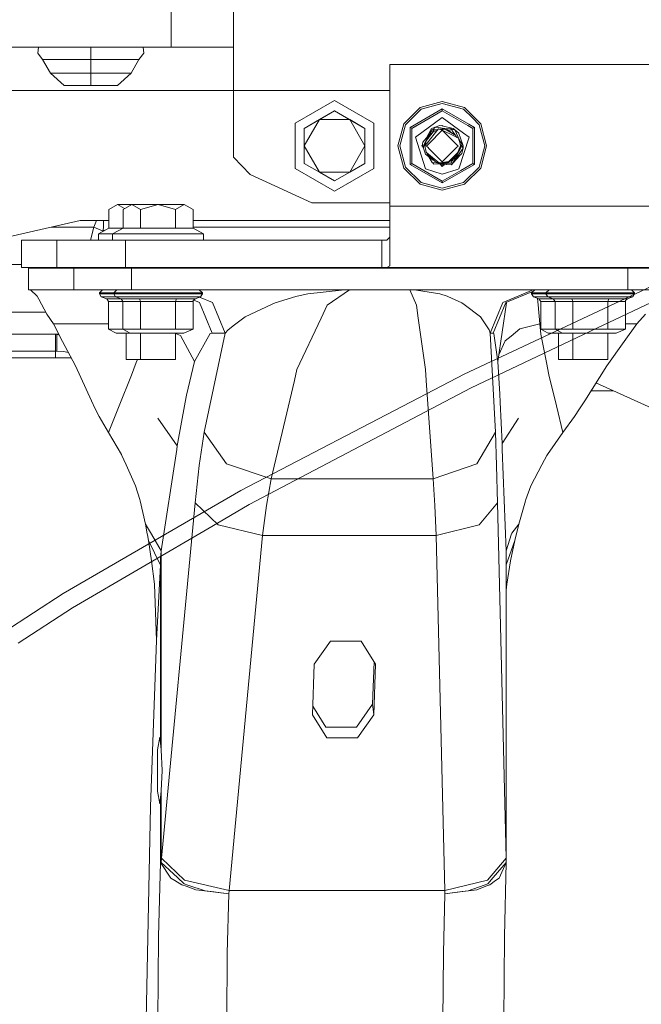
# Model space of a CAD drawing. Units: millimetres. Extents: x 984 to 7901, y -1483 to 1468.
# Drawn here: x 1437 to 1620, y 145 to 434 of the extents above; entities that cross this region are included whole.
import ezdxf

# ---------------------------------------------------------------- set-up
doc = ezdxf.new("R2010")
doc.units = ezdxf.units.MM
doc.layers.add('1', color=7, linetype='Continuous', true_color=0xffffff)

msp = doc.modelspace()

# ---------------------------------------------------------------- linework, layer by layer
at = {"layer": '1', "color": 18, "linetype": 'Continuous', "lineweight": 13}
for p, q in [((1481.743052, 436.549987), (1481.743052, 425.449993)), ((1499.999955, 436.549987), (1499.999955, 429.579134)), ((1499.999955, 429.579134), (1499.999955, 412.750001)), ((1398.751929, 425.449993), (1481.743052, 425.449993)), ((1442.826405, 425.449993), (1442.602351, 423.776831)), ((1458.145812, 425.449993), (1458.145812, 423.776831)), ((1473.46498, 425.449993), (1473.689034, 423.776831)), ((1481.743052, 425.449993), (1494.745448, 425.449993)), ((1494.745448, 425.449993), (1499.999955, 425.449993)), ((1444.014027, 421.831186), (1442.602351, 423.776831)), ((1444.014027, 421.831186), (1449.411824, 421.831186)), ((1446.334794, 417.818005), (1444.014027, 421.831186)), ((1458.145812, 421.831186), (1449.411824, 421.831186)), ((1458.145812, 421.831186), (1458.145812, 423.776831)), ((1466.879561, 421.831186), (1458.145812, 421.831186)), ((1458.145812, 417.818005), (1458.145812, 421.831186)), ((1466.879561, 421.831186), (1472.277358, 421.831186)), ((1469.956591, 417.818005), (1472.277358, 421.831186)), ((1472.277358, 421.831186), (1473.689034, 423.776831)), ((1700.484469, 420.399989), (1545.837357, 420.399989)), ((1545.837357, 378.899987), (1545.837357, 420.399989)), ((1446.334794, 417.818005), (1447.709754, 417.818005)), ((1450.335219, 414.261992), (1446.334794, 417.818005)), ((1449.794009, 417.818005), (1447.709754, 417.818005)), ((1449.794009, 417.818005), (1451.422646, 417.818005)), ((1458.145812, 417.818005), (1451.422646, 417.818005)), ((1458.145812, 417.818005), (1464.868739, 417.818005)), ((1458.145812, 414.261992), (1458.145812, 417.818005)), ((1466.497376, 417.818005), (1464.868739, 417.818005)), ((1465.956166, 414.261992), (1469.956591, 417.818005)), ((1466.497376, 417.818005), (1468.581631, 417.818005)), ((1469.956591, 417.818005), (1468.581631, 417.818005)), ((1452.622845, 414.261992), (1450.335219, 414.261992)), ((1452.622845, 414.261992), (1458.145812, 414.261992)), ((1463.66854, 414.261992), (1458.145812, 414.261992)), ((1465.956166, 414.261992), (1463.66854, 414.261992)), ((1350.000098, 412.750001), (1499.999955, 412.750001)), ((1499.999955, 412.750001), (1545.837357, 412.750001)), ((1499.999955, 412.750001), (1499.999955, 393.181975)), ((1518.11476, 403.196867), (1529.633, 409.846838)), ((1529.633, 409.846838), (1541.151002, 403.196867)), ((1549.974635, 403.034444), (1554.732993, 407.792772)), ((1554.732993, 407.792266), (1549.974635, 403.033937)), ((1555.010751, 407.309647), (1550.455764, 402.75469)), ((1551.832393, 401.958729), (1561.232999, 407.38609)), ((1554.732993, 407.792772), (1561.232999, 409.53445)), ((1554.732993, 407.792266), (1561.232999, 409.533913)), ((1555.010751, 407.309647), (1561.232999, 408.976878)), ((1561.232999, 409.53445), (1567.733004, 407.792772)), ((1567.733004, 407.792266), (1561.232999, 409.533913)), ((1561.232999, 408.976878), (1567.455008, 407.309647)), ((1561.232999, 407.38609), (1568.991541, 402.906647)), ((1561.232999, 407.38609), (1561.232999, 407.351787)), ((1561.232999, 406.886841), (1561.232999, 407.351787)), ((1570.040738, 404.723934), (1567.455008, 407.309647)), ((1567.733004, 407.792772), (1570.319277, 405.206386)), ((1567.733004, 407.792266), (1570.319092, 405.206065)), ((1529.633, 406.811978), (1520.740464, 401.677872)), ((1525.186732, 404.232974), (1529.633, 406.802411)), ((1529.633, 406.811978), (1529.633, 406.802411)), ((1538.525298, 401.677872), (1529.633, 406.811978)), ((1529.633, 406.802411), (1534.079268, 404.232974)), ((1561.232999, 406.844432), (1552.300408, 401.68726)), ((1552.300408, 401.673074), (1561.232999, 406.830247)), ((1561.232999, 404.828216), (1553.32537, 399.083133)), ((1561.232999, 406.844432), (1561.232999, 406.886841)), ((1561.232999, 406.844432), (1568.756991, 402.500389)), ((1561.232999, 406.830247), (1561.232999, 406.844432)), ((1561.232999, 406.830247), (1568.750849, 402.489749)), ((1567.480382, 400.289205), (1561.232999, 404.828216)), ((1572.009995, 402.75469), (1570.04074, 404.723932)), ((1570.319092, 405.206065), (1572.491124, 403.033937)), ((1570.319277, 405.206386), (1572.491124, 403.034444)), ((1518.11476, 389.896865), (1518.11476, 403.196867)), ((1520.740464, 401.668335), (1525.186732, 404.232974)), ((1520.740464, 396.531845), (1525.186732, 404.232974)), ((1520.740464, 401.677872), (1520.740464, 401.668335)), ((1520.740464, 396.531845), (1520.740464, 401.668335)), ((1525.186732, 404.232974), (1534.079268, 404.232974)), ((1534.079268, 404.232974), (1538.525298, 401.668335)), ((1534.079268, 404.232974), (1538.525298, 396.531845)), ((1538.525298, 401.677872), (1538.525298, 401.668335)), ((1538.525298, 401.668335), (1538.525298, 396.531845)), ((1541.151002, 403.196867), (1541.151002, 389.896865)), ((1548.232987, 396.534468), (1549.974635, 403.034444)), ((1548.232987, 396.533932), (1549.974635, 403.033937)), ((1550.455764, 402.75469), (1548.788503, 396.532501)), ((1551.862195, 401.941563), (1551.832393, 401.958729)), ((1551.832393, 391.103978), (1551.832393, 401.958729)), ((1552.26393, 401.708658), (1551.862195, 401.941563)), ((1552.300408, 401.68726), (1552.26393, 401.708658)), ((1552.300408, 401.673074), (1552.300408, 401.68726)), ((1552.300408, 401.673074), (1552.300408, 399.7032)), ((1558.028653, 401.60125), (1556.586998, 398.925476)), ((1559.120372, 402.045037), (1558.028653, 401.60125)), ((1559.120372, 402.045037), (1558.479393, 401.255705)), ((1560.546353, 402.516927), (1559.120372, 402.045037)), ((1559.120372, 402.045037), (1560.229495, 401.899393)), ((1559.244349, 400.498982), (1560.073569, 401.563759)), ((1561.232999, 401.106681), (1560.073569, 401.563759)), ((1561.1424, 401.779558), (1560.229495, 401.899393)), ((1560.504412, 401.393909), (1560.584994, 401.399409)), ((1561.192944, 402.377809), (1560.546353, 402.516927)), ((1560.546564, 401.377292), (1560.736134, 401.486392)), ((1561.249926, 401.434983), (1560.736134, 401.486392)), ((1560.954806, 401.216352), (1562.115863, 401.431973)), ((1561.232999, 402.513857), (1561.113947, 402.394806)), ((1562.857051, 401.554457), (1561.1424, 401.779558)), ((1561.191637, 401.440815), (1561.279967, 401.446844)), ((1564.464047, 401.674087), (1561.192944, 402.377809)), ((1561.417309, 402.329541), (1561.232999, 402.513857)), ((1562.115863, 401.431973), (1561.249926, 401.434983)), ((1561.279967, 401.446844), (1563.680842, 401.610668)), ((1562.115863, 401.431973), (1564.666465, 399.90973)), ((1562.115863, 401.431973), (1562.71024, 401.288922)), ((1563.680842, 401.610668), (1564.084246, 401.118304)), ((1564.032033, 401.400204), (1563.831736, 401.426499)), ((1564.465239, 401.343341), (1564.032033, 401.400204)), ((1564.676001, 401.48374), (1564.464047, 401.674087)), ((1564.897969, 401.286508), (1564.676001, 401.48374)), ((1568.750864, 402.48974), (1570.165351, 401.673074)), ((1568.757007, 402.50038), (1570.165351, 401.68726)), ((1568.991555, 402.906639), (1570.633366, 401.958729)), ((1570.165351, 401.68726), (1570.633366, 401.958729)), ((1570.165351, 401.673074), (1570.165351, 401.68726)), ((1570.165351, 399.7032), (1570.165351, 401.673074)), ((1570.633366, 391.103978), (1570.633366, 401.958729)), ((1573.677256, 396.532501), (1572.009995, 402.75469)), ((1572.491124, 403.034444), (1574.23301, 396.534468)), ((1574.23301, 396.533932), (1572.491124, 403.033937)), ((1552.300408, 391.358729), (1552.300408, 399.7032)), ((1553.32537, 399.083133), (1556.345895, 389.787431)), ((1555.504754, 397.592927), (1557.533219, 400.090541)), ((1555.823281, 396.718557), (1556.886866, 398.992534)), ((1556.456998, 398.002441), (1557.176783, 399.43781)), ((1557.244438, 399.007267), (1556.456998, 398.002441)), ((1557.248008, 399.585633), (1556.886866, 398.992534)), ((1557.247499, 399.503043), (1557.176783, 399.43781)), ((1557.354578, 399.147812), (1557.244441, 399.007271)), ((1557.401395, 399.645006), (1557.247501, 399.503045)), ((1558.255627, 401.240434), (1557.248011, 399.585638)), ((1561.232999, 401.106681), (1557.293582, 397.16729)), ((1559.244349, 400.498982), (1557.353219, 398.070595)), ((1557.430638, 399.24487), (1557.354626, 399.147874)), ((1557.402235, 399.653926), (1557.393539, 399.637759)), ((1557.460633, 399.699652), (1557.401441, 399.645049)), ((1557.465357, 399.771274), (1557.402286, 399.654021)), ((1558.638528, 400.786216), (1557.430671, 399.244912)), ((1558.638528, 400.786216), (1557.460665, 399.699681)), ((1558.255627, 401.240434), (1557.465391, 399.771337)), ((1557.622085, 400.199974), (1557.533219, 400.090541)), ((1559.909683, 401.353317), (1558.255627, 401.240434)), ((1558.838322, 401.263739), (1558.357272, 400.526768)), ((1558.722451, 400.801803), (1558.638528, 400.786216)), ((1558.722451, 400.801803), (1559.608282, 400.966297)), ((1558.838322, 401.263739), (1559.818755, 401.236559)), ((1561.232999, 401.106681), (1565.354678, 396.984814)), ((1561.232999, 401.106681), (1564.57372, 399.46648)), ((1564.666465, 399.90973), (1562.71024, 401.288922)), ((1564.084246, 401.118304), (1562.71024, 401.288922)), ((1564.340308, 400.67562), (1564.084246, 401.118304)), ((1565.117246, 399.6407), (1564.25463, 400.823742)), ((1564.844656, 399.803362), (1564.340308, 400.67562)), ((1564.897969, 401.286508), (1564.465239, 401.343341)), ((1564.57372, 399.46648), (1565.258221, 399.147452)), ((1564.666465, 399.90973), (1564.895823, 399.772818)), ((1565.1526, 399.619604), (1564.895823, 399.772818)), ((1566.259578, 398.243452), (1564.897969, 401.286508)), ((1566.043294, 400.255306), (1564.897969, 401.286508)), ((1565.209344, 399.442191), (1565.1526, 399.619604)), ((1565.243973, 399.466899), (1565.168207, 399.570809)), ((1565.209344, 399.442191), (1565.25085, 399.312706)), ((1565.338969, 399.336616), (1565.243973, 399.466898)), ((1565.250852, 399.312701), (1565.31183, 399.122471)), ((1565.258223, 399.147451), (1565.26418, 399.144675)), ((1565.341654, 399.108573), (1565.26418, 399.144675)), ((1565.473273, 399.152423), (1565.338974, 399.336609)), ((1565.985158, 398.808713), (1565.341659, 399.108571)), ((1565.589429, 398.993115), (1565.473273, 399.152423)), ((1566.206583, 398.082883), (1565.985158, 398.808713)), ((1566.114381, 400.191302), (1566.043297, 400.255303)), ((1566.595607, 398.756706), (1566.114381, 400.191302)), ((1566.119864, 389.787431), (1569.140389, 399.083133)), ((1567.34464, 396.523745), (1566.595619, 398.75667)), ((1569.140389, 399.083133), (1567.480408, 400.289185)), ((1570.165351, 391.358729), (1570.165351, 399.7032)), ((1520.740464, 391.400184), (1520.740464, 396.531845)), ((1525.186732, 388.830747), (1520.740464, 396.531845)), ((1534.079268, 388.830747), (1538.525298, 396.531845)), ((1538.525298, 391.400184), (1538.525298, 396.531845)), ((1548.232987, 396.534468), (1548.232987, 396.533932)), ((1548.232987, 396.533932), (1549.974635, 390.033956)), ((1548.788503, 396.532501), (1550.455764, 390.310283)), ((1555.351565, 396.632482), (1555.232957, 396.513875)), ((1555.363629, 396.383204), (1555.232957, 396.513875)), ((1555.28517, 396.509255), (1555.443612, 396.803317)), ((1555.28517, 396.509255), (1555.823791, 395.643906)), ((1555.439189, 396.746094), (1555.420592, 396.508421)), ((1555.420592, 396.508391), (1555.420592, 396.508421)), ((1555.748597, 395.939843), (1555.420592, 396.508391)), ((1555.439189, 396.746094), (1555.463746, 397.063817)), ((1555.504754, 397.592927), (1555.463746, 397.063817)), ((1555.709079, 396.506633), (1555.720284, 396.527405)), ((1555.752948, 395.877446), (1555.709079, 396.506633)), ((1555.823281, 396.718557), (1555.720284, 396.527405)), ((1555.752948, 395.877446), (1556.287959, 394.113745)), ((1556.436117, 397.857855), (1555.823281, 396.718557)), ((1556.020215, 396.945979), (1556.009486, 396.504755)), ((1556.009486, 396.504725), (1556.009486, 396.504755)), ((1556.172529, 396.308948), (1556.009486, 396.504725)), ((1556.342612, 397.439911), (1556.020215, 396.945979)), ((1556.133225, 396.50401), (1556.459143, 397.960777)), ((1557.239379, 397.924414), (1556.133225, 396.50401)), ((1556.404546, 395.157452), (1556.133225, 396.50401)), ((1556.459143, 397.960777), (1556.456998, 398.002441)), ((1557.15504, 397.028749), (1556.627229, 396.50094)), ((1556.627229, 396.50094), (1557.064209, 396.063963)), ((1557.06422, 396.063951), (1557.21091, 395.917263)), ((1557.232705, 397.106413), (1557.15509, 397.028798)), ((1557.210925, 395.917248), (1557.225312, 395.902861)), ((1557.225312, 395.90286), (1561.232999, 391.8952)), ((1557.293554, 397.167261), (1557.232708, 397.106416)), ((1557.353187, 398.070554), (1557.239429, 397.924478)), ((1564.5484, 395.210751), (1565.377786, 396.040176)), ((1567.316487, 395.882006), (1564.954474, 392.499025)), ((1564.990714, 392.839815), (1566.968634, 396.507914)), ((1565.354697, 396.984796), (1565.366806, 396.972687)), ((1565.366806, 396.972686), (1565.49285, 396.846637)), ((1565.377791, 396.04018), (1565.395999, 396.058389)), ((1565.396018, 396.058408), (1565.83853, 396.50094)), ((1565.492863, 396.846623), (1565.83853, 396.50094)), ((1566.544488, 396.505292), (1565.965846, 395.068969)), ((1566.75072, 396.506603), (1566.116254, 395.442316)), ((1566.22714, 398.11849), (1566.173118, 398.192583)), ((1566.501572, 397.115911), (1566.206593, 398.082851)), ((1566.923096, 397.163983), (1566.227157, 398.118468)), ((1566.259578, 398.243452), (1566.276917, 398.204707)), ((1566.27693, 398.204678), (1566.455922, 397.804714)), ((1566.501572, 397.115911), (1566.544488, 396.505321)), ((1566.515834, 396.912998), (1566.75072, 396.506633)), ((1566.544488, 396.505321), (1566.544488, 396.505292)), ((1566.75072, 396.506633), (1566.75072, 396.506603)), ((1566.923096, 397.163983), (1566.968634, 396.507944)), ((1567.316487, 395.882006), (1566.941693, 394.315864)), ((1566.95622, 396.686784), (1567.085936, 396.39693)), ((1566.968634, 396.507944), (1566.968634, 396.507914)), ((1567.085936, 396.39693), (1567.170053, 396.209059)), ((1567.170091, 396.208976), (1567.316487, 395.882006)), ((1567.34915, 396.510298), (1567.316487, 395.882006)), ((1567.349001, 396.510744), (1567.344683, 396.523616)), ((1567.34915, 396.510298), (1567.349015, 396.510701)), ((1572.009995, 390.310283), (1573.677256, 396.532501)), ((1574.23301, 396.533932), (1572.491124, 390.033956)), ((1574.23301, 396.534468), (1574.23301, 396.533932)), ((1499.999955, 393.181975), (1504.884436, 388.183321)), ((1556.287959, 394.113745), (1557.153326, 393.650545)), ((1556.287959, 394.113745), (1558.218673, 392.509456)), ((1556.404546, 395.157452), (1556.503966, 394.663061)), ((1556.503966, 394.663061), (1556.657985, 394.471223)), ((1556.901788, 394.339695), (1556.503966, 394.663061)), ((1556.657985, 394.471223), (1556.891872, 394.234433)), ((1556.657985, 394.471223), (1556.879592, 394.104066)), ((1556.879628, 394.104006), (1557.070179, 393.788302)), ((1556.891908, 394.234397), (1557.086594, 394.037295)), ((1557.096163, 394.181699), (1556.901823, 394.339667)), ((1557.070207, 393.788256), (1557.300999, 393.40588)), ((1557.086621, 394.037267), (1557.213103, 393.909216)), ((1557.214184, 394.085767), (1557.096164, 394.181699)), ((1557.213105, 393.909213), (1557.836964, 393.277611)), ((1558.338359, 393.171991), (1557.214186, 394.085765)), ((1557.275567, 393.293111), (1558.226302, 391.645457)), ((1557.661012, 393.118347), (1557.300999, 393.40588)), ((1558.899834, 392.129119), (1557.661012, 393.118347)), ((1558.183387, 392.926837), (1557.836964, 393.277611)), ((1558.183387, 392.926837), (1559.14326, 391.955043)), ((1558.338359, 393.171991), (1560.287907, 391.587402)), ((1561.232999, 391.8952), (1564.548374, 395.210725)), ((1563.851667, 392.640815), (1565.399376, 394.206726)), ((1565.400142, 394.141737), (1563.966521, 392.441883)), ((1564.619258, 392.816151), (1563.985468, 392.409067)), ((1564.619258, 392.816151), (1564.005491, 392.374385)), ((1564.385171, 391.716765), (1564.990714, 392.839815)), ((1564.545316, 392.762931), (1564.389422, 392.620738)), ((1564.444683, 391.613689), (1566.322905, 393.75013)), ((1564.619258, 392.816151), (1565.400363, 394.122926)), ((1564.817384, 393.011088), (1564.637951, 392.847425)), ((1564.670418, 392.901741), (1564.817384, 393.011088)), ((1564.817384, 393.011088), (1565.006211, 393.443937)), ((1564.954474, 392.499025), (1566.941693, 394.315864)), ((1565.006211, 393.443937), (1565.037889, 393.516514)), ((1565.399377, 394.206727), (1565.475167, 394.283408)), ((1565.4774, 394.233343), (1565.400142, 394.141738)), ((1565.400364, 394.122927), (1565.439505, 394.188411)), ((1565.475186, 394.283427), (1565.77821, 394.590016)), ((1565.77821, 394.590016), (1565.477419, 394.233365)), ((1565.990165, 395.188506), (1565.77821, 394.590016)), ((1565.77821, 394.590016), (1565.873339, 394.828613)), ((1565.965846, 395.068969), (1565.873339, 394.828613)), ((1565.965846, 395.068969), (1565.993264, 395.191516)), ((1565.993264, 395.191516), (1565.990165, 395.188506)), ((1518.11476, 389.896865), (1529.633, 383.246894)), ((1525.186732, 388.830747), (1520.740464, 391.400184)), ((1529.633, 383.246894), (1541.151002, 389.896865)), ((1538.525298, 391.400184), (1534.079268, 388.830747)), ((1554.732993, 385.275627), (1549.974635, 390.033956)), ((1550.455764, 390.310283), (1555.010751, 385.755326)), ((1551.832393, 391.103978), (1551.862195, 391.121085)), ((1551.832393, 391.103978), (1561.232999, 385.676588)), ((1551.862195, 391.121085), (1552.26393, 391.352291)), ((1552.300408, 391.372914), (1552.26393, 391.352291)), ((1552.300408, 391.358729), (1555.833056, 389.319207)), ((1558.218673, 392.509456), (1558.542209, 392.414691)), ((1558.218673, 392.509456), (1558.327391, 392.431523)), ((1558.226302, 391.645457), (1559.548571, 391.606952)), ((1558.606818, 391.343291), (1558.226302, 391.645457)), ((1558.617707, 392.354404), (1558.327391, 392.431523)), ((1558.606818, 391.343291), (1558.688119, 391.216869)), ((1561.185077, 391.383435), (1558.688119, 391.216869)), ((1559.080317, 391.984846), (1558.899834, 392.129119)), ((1559.14326, 391.955043), (1559.080317, 391.984846)), ((1560.287907, 391.587402), (1559.14326, 391.955043)), ((1560.158923, 391.522492), (1559.169512, 391.946611)), ((1559.287197, 391.256832), (1561.272338, 391.153629)), ((1559.548571, 391.606952), (1559.992016, 391.594038)), ((1561.189807, 391.673348), (1560.158923, 391.522492)), ((1560.287907, 391.587402), (1560.371354, 391.573216)), ((1560.371354, 391.573216), (1561.212495, 391.676123)), ((1560.538988, 391.578109), (1561.253503, 391.557301)), ((1561.232999, 390.513892), (1560.556015, 391.190869)), ((1561.37748, 390.837456), (1560.682066, 391.064819)), ((1561.302072, 390.583223), (1561.041834, 390.705055)), ((1561.232999, 390.536035), (1561.083471, 390.685563)), ((1561.111981, 391.661959), (1561.612799, 391.51525)), ((1561.185077, 391.383435), (1561.908052, 391.416102)), ((1562.435582, 391.238953), (1561.197111, 391.674241)), ((1561.197733, 391.674317), (1562.329486, 391.618903)), ((1562.428191, 391.824837), (1561.212495, 391.676123)), ((1561.212495, 391.676123), (1562.329486, 391.618903)), ((1561.843049, 391.123961), (1561.232999, 390.513892)), ((1561.232999, 390.536035), (1561.287163, 390.590202)), ((1561.49307, 391.550324), (1561.253503, 391.557301)), ((1561.272338, 391.153629), (1561.840914, 391.124072)), ((1561.512425, 390.793327), (1561.37748, 390.837456)), ((1562.435582, 391.238953), (1561.612799, 391.51525)), ((1561.843049, 391.123961), (1563.919261, 391.016032)), ((1562.452987, 391.649599), (1562.329486, 391.618903)), ((1562.428191, 391.824837), (1563.130095, 391.910757)), ((1562.435582, 391.238953), (1563.467418, 392.006671)), ((1562.435582, 391.238953), (1562.959518, 391.889877)), ((1562.552884, 391.674454), (1562.452987, 391.649599)), ((1562.938227, 391.88727), (1562.552884, 391.674454)), ((1562.723177, 391.452933), (1563.551619, 391.490365)), ((1563.551619, 391.490365), (1562.802801, 391.512176)), ((1563.130095, 391.910757), (1563.851663, 392.640811)), ((1563.130095, 391.910757), (1563.883736, 392.343725)), ((1563.238798, 391.973207), (1563.501551, 392.011668)), ((1564.005485, 392.374381), (1563.501551, 392.011668)), ((1563.551619, 391.490365), (1563.756898, 391.484405)), ((1563.756898, 391.484405), (1564.144196, 392.134125)), ((1564.318135, 391.592438), (1563.756898, 391.484405)), ((1563.966516, 392.441877), (1563.883736, 392.343725)), ((1563.985461, 392.409063), (1563.883736, 392.343725)), ((1563.919261, 391.016032), (1564.444674, 391.613678)), ((1563.919261, 391.016032), (1563.969567, 391.087945)), ((1563.969567, 391.087945), (1564.395712, 391.698484)), ((1564.144201, 392.134135), (1564.487699, 392.710377)), ((1564.318135, 391.592438), (1564.385164, 391.716752)), ((1564.345872, 392.619378), (1564.389422, 392.620738)), ((1564.395719, 391.698495), (1564.954474, 392.499025)), ((1566.212591, 388.551602), (1570.633366, 391.103978)), ((1566.632941, 389.319207), (1570.165351, 391.358729)), ((1567.690847, 385.991163), (1572.009995, 390.310283)), ((1567.968174, 385.510808), (1572.491124, 390.033956)), ((1570.165351, 391.372914), (1570.633366, 391.103978)), ((1504.884436, 388.183321), (1522.999957, 379.790003)), ((1529.633, 386.266108), (1525.186732, 388.830747)), ((1534.079268, 388.830747), (1525.186732, 388.830747)), ((1534.079268, 388.830747), (1529.633, 386.266108)), ((1555.833056, 389.319207), (1561.232999, 386.201526)), ((1556.345895, 389.787431), (1561.232999, 388.199533)), ((1565.597117, 389.617574), (1561.232999, 388.199533)), ((1561.232999, 386.201526), (1565.985268, 388.94527)), ((1561.232999, 385.676588), (1566.212561, 388.551585)), ((1566.119864, 389.787431), (1565.597143, 389.617582)), ((1565.985296, 388.945286), (1566.632941, 389.319207)), ((1561.232999, 383.53398), (1554.732993, 385.275627)), ((1555.010751, 385.755326), (1561.232999, 384.088094)), ((1561.232999, 386.201526), (1561.232999, 385.676588)), ((1561.232999, 384.088094), (1567.455008, 385.755326)), ((1567.733004, 385.275627), (1561.232999, 383.53398)), ((1567.455008, 385.755326), (1567.690824, 385.99114)), ((1567.733004, 385.275627), (1567.968153, 385.510787)), ((1465.970948, 379.299994), (1463.403895, 377.924318)), ((1468.064956, 378.177821), (1465.970948, 379.299994)), ((1470.15877, 379.299994), (1465.970948, 379.299994)), ((1470.15877, 379.299994), (1467.591956, 377.924318)), ((1472.725823, 377.924318), (1470.15877, 379.299994)), ((1477.859929, 379.299994), (1470.15877, 379.299994)), ((1477.859929, 379.299994), (1472.725823, 377.924318)), ((1482.994035, 377.924318), (1477.859929, 379.299994)), ((1485.561087, 379.299994), (1477.859929, 379.299994)), ((1485.561087, 379.299994), (1482.994035, 377.924318)), ((1488.12814, 377.924318), (1485.561087, 379.299994)), ((1522.999957, 379.790003), (1545.837357, 379.790003)), ((1700.484469, 378.899987), (1545.837357, 378.899987)), ((1545.837357, 366.172071), (1545.837357, 378.899987)), ((1463.403895, 372.450407), (1463.403895, 377.924318)), ((1467.591956, 372.450407), (1467.591956, 377.924318)), ((1472.725823, 372.450407), (1472.725823, 377.924318)), ((1482.994035, 372.450407), (1482.994035, 377.924318)), ((1488.12814, 372.450407), (1488.12814, 377.924318)), ((1433.20556, 369.650002), (1455.000117, 374.649997)), ((1459.004357, 372.705664), (1446.524932, 372.705664)), ((1455.000117, 374.649997), (1463.403895, 374.649997)), ((1458.01854, 368.899996), (1459.004357, 372.705664)), ((1459.004357, 372.705664), (1459.825891, 374.649997)), ((1459.004357, 372.705664), (1461.817935, 371.554698)), ((1461.817935, 371.554698), (1461.873486, 373.002048)), ((1461.873486, 373.002048), (1461.914824, 374.649997)), ((1488.12814, 374.649997), (1545.837357, 374.649997)), ((1488.12814, 372.67151), (1545.837357, 372.67151)), ((1460.372165, 370.699997), (1463.403895, 372.450407)), ((1464.559987, 370.699997), (1460.372165, 370.699997)), ((1460.372165, 368.899996), (1460.372165, 370.699997)), ((1461.817935, 371.554698), (1462.281393, 371.802315)), ((1461.818421, 371.535012), (1461.817935, 371.554698)), ((1463.403895, 372.450407), (1467.591956, 372.450407)), ((1464.559987, 370.699997), (1467.591956, 372.450407)), ((1471.209958, 370.699997), (1464.559987, 370.699997)), ((1464.559987, 368.899996), (1464.559987, 370.699997)), ((1467.591956, 372.450407), (1472.725823, 372.450407)), ((1471.209958, 370.699997), (1484.5099, 370.699997)), ((1472.725823, 372.450407), (1482.994035, 372.450407)), ((1482.994035, 372.450407), (1488.12814, 372.450407)), ((1484.5099, 370.699997), (1491.160109, 370.699997)), ((1491.160109, 370.699997), (1488.12814, 372.450407)), ((1491.160109, 368.899996), (1491.160109, 370.699997)), ((1544.938042, 368.899996), (1545.837357, 369.799222)), ((1437.782004, 368.899996), (1439.236358, 368.899996)), ((1437.782004, 368.899996), (1437.782004, 360.90001)), ((1439.236358, 368.899996), (1446.087315, 368.899996)), ((1446.087315, 368.899996), (1448.038056, 368.899996)), ((1448.038056, 368.899996), (1448.18969, 368.899996)), ((1448.18969, 368.899996), (1448.18969, 360.90001)), ((1448.18969, 368.899996), (1456.064418, 368.899996)), ((1462.286427, 368.899996), (1456.064418, 368.899996)), ((1468.345836, 368.899996), (1462.286427, 368.899996)), ((1468.345836, 368.899996), (1482.44448, 368.899996)), ((1468.345836, 368.899996), (1468.345836, 360.90001)), ((1482.44448, 368.899996), (1486.646846, 368.899996)), ((1505.730584, 368.899996), (1486.646846, 368.899996)), ((1526.041701, 368.899996), (1505.730584, 368.899996)), ((1526.041701, 368.899996), (1543.510154, 368.899996)), ((1543.510154, 368.899996), (1543.510154, 360.90001)), ((1543.510154, 368.899996), (1544.938042, 368.899996)), ((1545.837357, 361.383612), (1545.837357, 366.172071)), ((1340.336516, 361.763681), (1437.782004, 361.763681)), ((1544.938042, 360.90001), (1545.837357, 361.383612)), ((1567.614181, 329.538732), (1639.515384, 363.286137)), ((1439.236358, 360.90001), (1437.782004, 360.90001)), ((1439.236358, 360.90001), (1446.087315, 360.90001)), ((1442.261651, 360.680009), (1439.888194, 360.680009)), ((1439.888194, 354.329999), (1439.888194, 360.680009)), ((1442.261651, 360.680009), (1446.701243, 360.680009)), ((1446.087315, 360.90001), (1448.038056, 360.90001)), ((1453.164532, 360.680009), (1446.701243, 360.680009)), ((1448.038056, 360.90001), (1448.18969, 360.90001)), ((1448.18969, 360.90001), (1456.064418, 360.90001)), ((1453.164532, 360.680009), (1453.164532, 354.329999)), ((1470.111563, 360.680009), (1453.164532, 360.680009)), ((1462.286427, 360.90001), (1456.064418, 360.90001)), ((1456.155255, 360.90001), (1457.676051, 360.680009)), ((1456.582293, 360.680009), (1456.600634, 360.835581)), ((1468.345836, 360.90001), (1462.286427, 360.90001)), ((1482.44448, 360.90001), (1468.345836, 360.90001)), ((1468.534425, 360.680009), (1468.534425, 360.90001)), ((1470.111563, 360.680009), (1470.111563, 354.329999)), ((1533.4322, 360.680009), (1470.111563, 360.680009)), ((1472.722247, 360.680009), (1472.722247, 360.90001)), ((1486.646846, 360.90001), (1482.44448, 360.90001)), ((1482.997611, 360.680009), (1482.997611, 360.90001)), ((1505.730584, 360.90001), (1486.646846, 360.90001)), ((1505.730584, 360.90001), (1526.041701, 360.90001)), ((1526.041701, 360.90001), (1543.510154, 360.90001)), ((1533.568099, 360.679711), (1533.4322, 360.680009)), ((1533.865407, 360.679145), (1533.568099, 360.679711)), ((1534.016803, 360.678847), (1533.865407, 360.679145)), ((1551.734402, 360.678847), (1534.016803, 360.678847)), ((1543.510154, 360.90001), (1544.938042, 360.90001)), ((1583.260014, 360.90001), (1544.938042, 360.90001)), ((1551.885798, 360.679145), (1551.734402, 360.678847)), ((1551.885798, 360.679145), (1552.183106, 360.679711)), ((1552.319005, 360.680009), (1552.183106, 360.679711)), ((1615.639642, 360.680009), (1552.319005, 360.680009)), ((1583.260014, 360.90001), (1591.929391, 360.90001)), ((1609.207585, 360.90001), (1591.929391, 360.90001)), ((1595.29753, 360.680009), (1595.29753, 360.90001)), ((1599.485352, 360.680009), (1599.485352, 360.90001)), ((1606.539591, 343.04729), (1641.277416, 359.574108)), ((1609.207585, 360.90001), (1613.555863, 360.90001)), ((1609.760716, 360.680009), (1609.760716, 360.90001)), ((1613.555863, 360.90001), (1641.277507, 360.90001)), ((1615.639642, 360.680009), (1615.639642, 354.329999)), ((1630.633071, 360.680009), (1615.639642, 360.680009)), ((1439.888194, 354.329999), (1442.261651, 354.329999)), ((1442.429736, 352.507914), (1440.476611, 354.329999)), ((1442.261651, 354.329999), (1446.701243, 354.329999)), ((1442.429736, 352.507914), (1442.924455, 351.582821)), ((1453.164532, 354.329999), (1446.701243, 354.329999)), ((1470.111563, 354.329999), (1453.164532, 354.329999)), ((1461.572125, 354.329999), (1460.672095, 353.429998)), ((1460.672095, 353.429998), (1462.413743, 353.429998)), ((1460.672095, 353.429998), (1460.672095, 353.131349)), ((1460.672095, 353.131349), (1461.22761, 352.299864)), ((1462.413743, 353.131349), (1460.672095, 353.131349)), ((1462.413743, 353.429998), (1464.859917, 353.429998)), ((1462.413743, 353.131349), (1464.859917, 353.131349)), ((1465.759948, 354.329999), (1464.859917, 353.429998)), ((1464.859917, 353.429998), (1466.601565, 353.429998)), ((1464.859917, 353.429998), (1464.859917, 353.131349)), ((1464.859917, 353.131349), (1465.415671, 352.299864)), ((1466.601565, 353.131349), (1464.859917, 353.131349)), ((1466.601565, 353.429998), (1471.359923, 353.429998)), ((1466.601565, 353.131349), (1471.359923, 353.131349)), ((1533.4322, 354.329999), (1470.111563, 354.329999)), ((1471.359923, 353.429998), (1477.859929, 353.429998)), ((1477.859929, 353.131349), (1471.359923, 353.131349)), ((1484.359935, 353.429998), (1477.859929, 353.429998)), ((1477.859929, 353.131349), (1484.359935, 353.131349)), ((1489.118293, 353.429998), (1484.359935, 353.429998)), ((1484.359935, 353.131349), (1489.118293, 353.131349)), ((1489.118293, 353.429998), (1490.85994, 353.429998)), ((1489.118293, 353.131349), (1490.85994, 353.131349)), ((1489.95991, 354.329999), (1490.85994, 353.429998)), ((1490.85994, 353.131349), (1490.304425, 352.299864)), ((1490.85994, 353.429998), (1490.85994, 353.131349)), ((1518.310263, 352.325703), (1512.210563, 350.509043)), ((1518.679574, 352.435674), (1518.310263, 352.325703)), ((1521.809771, 353.112037), (1518.679574, 352.435674)), ((1531.620934, 354.263629), (1521.809771, 353.112037)), ((1534.012034, 354.32675), (1527.461484, 349.804665)), ((1532.393887, 354.294206), (1531.620934, 354.263629)), ((1532.393887, 354.294206), (1532.915309, 354.309733)), ((1533.286526, 354.318167), (1532.915309, 354.309733)), ((1533.707097, 354.324694), (1533.286526, 354.318167)), ((1533.4322, 354.329999), (1533.568099, 354.329581)), ((1533.858016, 354.328717), (1533.568099, 354.329581)), ((1533.894732, 354.326273), (1533.707097, 354.324694)), ((1533.865407, 354.328717), (1533.858016, 354.328717)), ((1534.016803, 354.32824), (1533.865407, 354.328717)), ((1534.012034, 354.32675), (1533.894732, 354.326273)), ((1534.012034, 354.32675), (1534.016803, 354.32824)), ((1551.729634, 354.32675), (1534.012034, 354.32675)), ((1551.734402, 354.32824), (1534.016803, 354.32824)), ((1551.729634, 354.32675), (1551.734402, 354.32824)), ((1551.842883, 354.326273), (1551.729634, 354.32675)), ((1553.674414, 349.804665), (1551.729634, 354.32675)), ((1551.734402, 354.32824), (1551.885798, 354.328717)), ((1552.013591, 354.324694), (1551.842883, 354.326273)), ((1551.893189, 354.328717), (1551.885798, 354.328717)), ((1551.893189, 354.328717), (1552.183106, 354.329581)), ((1552.013591, 354.324694), (1552.365973, 354.318167)), ((1552.319005, 354.329999), (1552.183106, 354.329581)), ((1552.319005, 354.329999), (1615.639642, 354.329999)), ((1552.365973, 354.318167), (1552.657798, 354.309733)), ((1552.657798, 354.309733), (1553.051665, 354.294206)), ((1553.051665, 354.294206), (1553.617909, 354.263629)), ((1560.481742, 353.112037), (1553.617909, 354.263629)), ((1560.481742, 353.112037), (1562.625125, 352.435674)), ((1562.872603, 352.325703), (1562.625125, 352.435674)), ((1562.872603, 352.325703), (1566.961243, 350.509043)), ((1587.916091, 354.329999), (1578.943446, 350.610252)), ((1579.905227, 350.610252), (1587.951099, 353.94588)), ((1588.335231, 354.329999), (1587.435201, 353.429998)), ((1587.435201, 353.429998), (1589.176848, 353.429998)), ((1587.435201, 353.429998), (1587.435201, 353.131349)), ((1587.435201, 353.131349), (1587.990716, 352.299864)), ((1589.176848, 353.131349), (1587.435201, 353.131349)), ((1589.176848, 353.429998), (1591.623023, 353.429998)), ((1589.176848, 353.131349), (1591.623023, 353.131349)), ((1592.523053, 354.329999), (1591.623023, 353.429998)), ((1591.623023, 353.429998), (1593.364909, 353.429998)), ((1591.623023, 353.429998), (1591.623023, 353.131349)), ((1591.623023, 353.131349), (1592.178777, 352.299864)), ((1593.364909, 353.131349), (1591.623023, 353.131349)), ((1593.364909, 353.429998), (1598.123029, 353.429998)), ((1593.364909, 353.131349), (1598.123029, 353.131349)), ((1598.123029, 353.429998), (1604.623034, 353.429998)), ((1604.623034, 353.131349), (1598.123029, 353.131349)), ((1611.12304, 353.429998), (1604.623034, 353.429998)), ((1604.623034, 353.131349), (1611.12304, 353.131349)), ((1615.881398, 353.429998), (1611.12304, 353.429998)), ((1611.12304, 353.131349), (1615.881398, 353.131349)), ((1630.633071, 354.329999), (1615.639642, 354.329999)), ((1615.881398, 353.429998), (1617.623046, 353.429998)), ((1615.881398, 353.131349), (1617.623046, 353.131349)), ((1616.723016, 354.329999), (1617.623046, 353.429998)), ((1617.623046, 353.131349), (1617.06753, 352.299864)), ((1617.623046, 353.429998), (1617.623046, 353.131349)), ((1442.924455, 351.582821), (1445.289805, 347.158398)), ((1461.22761, 352.299864), (1462.817385, 351.641412)), ((1462.894872, 352.299864), (1461.22761, 352.299864)), ((1467.005208, 351.641412), (1462.817385, 351.641412)), ((1463.357642, 350.913311), (1462.817385, 351.641412)), ((1465.415671, 352.299864), (1462.894872, 352.299864)), ((1467.545703, 350.913311), (1463.357642, 350.913311)), ((1463.357642, 342.784698), (1463.357642, 350.913311)), ((1465.415671, 352.299864), (1467.005208, 351.641412)), ((1467.082932, 352.299864), (1465.415671, 352.299864)), ((1472.432568, 351.641412), (1467.005208, 351.641412)), ((1467.545703, 350.913311), (1467.005208, 351.641412)), ((1471.637919, 352.299864), (1467.082932, 352.299864)), ((1472.702935, 350.913311), (1467.545703, 350.913311)), ((1467.545703, 342.784698), (1467.545703, 350.913311)), ((1477.859929, 352.299864), (1471.637919, 352.299864)), ((1483.287289, 351.641412), (1472.432568, 351.641412)), ((1472.702935, 350.913311), (1472.432568, 351.641412)), ((1483.017161, 350.913311), (1472.702935, 350.913311)), ((1472.702935, 342.784698), (1472.702935, 350.913311)), ((1484.082177, 352.299864), (1477.859929, 352.299864)), ((1483.017161, 350.913311), (1483.287289, 351.641412)), ((1488.174393, 350.913311), (1483.017161, 350.913311)), ((1483.017161, 342.784698), (1483.017161, 350.913311)), ((1488.714888, 351.641412), (1483.287289, 351.641412)), ((1488.637164, 352.299864), (1484.082177, 352.299864)), ((1488.174393, 350.913311), (1488.216355, 351.144428)), ((1488.174393, 342.784698), (1488.174393, 350.913311)), ((1488.216355, 351.144428), (1488.680556, 351.626421)), ((1490.074351, 350.610252), (1488.384957, 351.319492)), ((1490.304425, 352.299864), (1488.637164, 352.299864)), ((1488.714888, 351.641412), (1488.680556, 351.626421)), ((1490.304425, 352.299864), (1488.714888, 351.641412)), ((1493.8571, 350.610252), (1490.066876, 352.201462)), ((1490.074351, 350.610252), (1493.744328, 341.630007)), ((1497.527077, 341.630007), (1493.8571, 350.610252)), ((1511.095956, 349.989499), (1503.39289, 346.399452)), ((1512.210563, 350.509043), (1511.095956, 349.989499)), ((1527.461484, 349.804665), (1525.688365, 346.026863)), ((1554.200843, 346.026863), (1553.674414, 349.804665)), ((1567.65671, 349.989499), (1566.961243, 350.509043)), ((1572.461798, 346.399452), (1567.65671, 349.989499)), ((1575.226977, 341.630007), (1578.943446, 350.610252)), ((1579.905227, 350.610252), (1576.188519, 341.630007)), ((1577.494815, 333.331699), (1580.047562, 350.471969)), ((1587.990716, 352.299864), (1589.580491, 351.641412)), ((1589.657977, 352.299864), (1587.990716, 352.299864)), ((1589.182012, 351.806454), (1589.341357, 349.892194)), ((1589.341357, 349.892194), (1589.800551, 344.372029)), ((1593.768313, 351.641412), (1589.580491, 351.641412)), ((1590.120747, 350.913311), (1589.580491, 351.641412)), ((1592.178777, 352.299864), (1589.657977, 352.299864)), ((1594.308808, 350.913311), (1590.120747, 350.913311)), ((1590.120747, 342.784698), (1590.120747, 350.913311)), ((1592.178777, 352.299864), (1593.768313, 351.641412)), ((1593.846038, 352.299864), (1592.178777, 352.299864)), ((1599.195674, 351.641412), (1593.768313, 351.641412)), ((1594.308808, 350.913311), (1593.768313, 351.641412)), ((1598.401025, 352.299864), (1593.846038, 352.299864)), ((1599.46604, 350.913311), (1594.308808, 350.913311)), ((1594.308808, 342.784698), (1594.308808, 350.913311)), ((1604.623034, 352.299864), (1598.401025, 352.299864)), ((1610.050633, 351.641412), (1599.195674, 351.641412)), ((1599.46604, 350.913311), (1599.195674, 351.641412)), ((1609.780267, 350.913311), (1599.46604, 350.913311)), ((1599.46604, 342.784698), (1599.46604, 350.913311)), ((1610.845282, 352.299864), (1604.623034, 352.299864)), ((1609.780267, 350.913311), (1610.050633, 351.641412)), ((1614.937499, 350.913311), (1609.780267, 350.913311)), ((1609.780267, 342.784698), (1609.780267, 350.913311)), ((1615.477994, 351.641412), (1610.050633, 351.641412)), ((1615.400269, 352.299864), (1610.845282, 352.299864)), ((1614.937499, 350.913311), (1614.979461, 351.144428)), ((1614.937499, 342.784698), (1614.937499, 350.913311)), ((1615.443662, 351.626421), (1614.979461, 351.144428)), ((1617.06753, 352.299864), (1615.400269, 352.299864)), ((1615.477994, 351.641412), (1615.443662, 351.626421)), ((1617.06753, 352.299864), (1615.477994, 351.641412)), ((1339.159444, 347.779806), (1444.957593, 347.779806)), ((1447.17355, 344.372029), (1445.289805, 347.158398)), ((1618.319466, 344.372029), (1620.861247, 347.158398)), ((1449.897721, 339.154596), (1447.17355, 344.372029)), ((1463.357642, 344.372029), (1447.17355, 344.372029)), ((1498.430922, 342.629011), (1500.243142, 344.006057)), ((1503.39289, 346.399452), (1500.243142, 344.006057)), ((1518.615678, 330.957945), (1525.688365, 346.026863)), ((1556.300357, 330.957945), (1554.200843, 346.026863)), ((1574.033692, 344.006057), (1572.461798, 346.399452)), ((1574.938252, 342.629011), (1574.033692, 344.006057)), ((1584.00841, 342.877652), (1589.800551, 344.372029)), ((1589.800551, 344.372029), (1590.094998, 341.348077)), ((1589.800551, 344.372029), (1590.120747, 344.372029)), ((1614.570096, 339.154596), (1618.319466, 344.372029)), ((1614.937499, 344.372029), (1618.319466, 344.372029)), ((1336.561944, 341.349985), (1448.751446, 341.349985)), ((1447.761252, 339.885528), (1447.761252, 341.349985)), ((1448.197797, 341.349985), (1448.904222, 341.057383)), ((1448.197797, 341.349985), (1448.197797, 336.349989)), ((1464.342549, 342.784698), (1463.357642, 342.784698)), ((1465.53941, 341.630007), (1463.357642, 342.784698)), ((1467.545703, 342.784698), (1464.342549, 342.784698)), ((1469.727233, 341.630007), (1465.53941, 341.630007)), ((1468.53061, 342.784698), (1467.545703, 342.784698)), ((1469.727233, 341.630007), (1467.545703, 342.784698)), ((1472.702935, 342.784698), (1468.53061, 342.784698)), ((1468.534425, 333.9), (1468.534425, 341.630007)), ((1476.990893, 341.630007), (1469.727233, 341.630007)), ((1476.7818, 342.784698), (1472.702935, 342.784698)), ((1472.722247, 333.9), (1472.722247, 341.630007)), ((1483.017161, 342.784698), (1476.7818, 342.784698)), ((1482.017234, 341.630007), (1476.990893, 341.630007)), ((1485.455468, 341.630007), (1482.017234, 341.630007)), ((1482.997611, 333.9), (1482.997611, 341.630007)), ((1484.455779, 340.94819), (1482.997611, 341.517898)), ((1486.134961, 342.784698), (1483.017161, 342.784698)), ((1488.60617, 333.331699), (1484.455779, 340.94819)), ((1485.455468, 341.630007), (1488.174393, 342.784698)), ((1488.174393, 342.784698), (1486.134961, 342.784698)), ((1493.164494, 341.531153), (1488.60617, 333.331699)), ((1491.396859, 312.593187), (1497.527077, 341.630007)), ((1493.744328, 341.630007), (1493.164494, 341.531153)), ((1497.527077, 341.630007), (1493.744328, 341.630007)), ((1497.527077, 341.630007), (1498.430922, 342.629011)), ((1569.727166, 325.533449), (1606.539591, 343.04729)), ((1575.226977, 341.630007), (1574.938252, 342.629011)), ((1575.226977, 341.630007), (1576.188519, 341.630007)), ((1576.785281, 312.593187), (1575.226977, 341.630007)), ((1576.188519, 341.630007), (1576.335862, 341.531153)), ((1577.494815, 333.331699), (1576.335862, 341.531153)), ((1581.385091, 340.742941), (1584.00841, 342.877652)), ((1590.094998, 341.348077), (1591.770127, 332.963075)), ((1591.105893, 342.784698), (1590.120747, 342.784698)), ((1592.302516, 341.630007), (1590.120747, 342.784698)), ((1594.308808, 342.784698), (1591.105893, 342.784698)), ((1596.490577, 341.630007), (1592.302516, 341.630007)), ((1595.293715, 342.784698), (1594.308808, 342.784698)), ((1596.490577, 341.630007), (1594.308808, 342.784698)), ((1599.46604, 342.784698), (1595.293715, 342.784698)), ((1595.29753, 333.9), (1595.29753, 341.630007)), ((1603.753999, 341.630007), (1596.490577, 341.630007)), ((1603.544905, 342.784698), (1599.46604, 342.784698)), ((1599.485352, 333.9), (1599.485352, 341.630007)), ((1609.780267, 342.784698), (1603.544905, 342.784698)), ((1608.780339, 341.630007), (1603.753999, 341.630007)), ((1612.218573, 341.630007), (1608.780339, 341.630007)), ((1609.760716, 333.9), (1609.760716, 341.630007)), ((1612.898066, 342.784698), (1609.780267, 342.784698)), ((1612.218573, 341.630007), (1614.937499, 342.784698)), ((1614.937499, 342.784698), (1612.898066, 342.784698)), ((1447.761252, 336.349989), (1447.761252, 339.885528)), ((1453.616574, 332.032169), (1449.897721, 339.154596)), ((1577.788207, 335.301664), (1579.693749, 339.36664)), ((1579.693749, 339.36664), (1581.385091, 340.742941)), ((1614.570096, 339.154596), (1609.451964, 332.032169)), ((1430.856421, 336.349989), (1447.761252, 336.349989)), ((1447.761252, 336.349989), (1448.197797, 336.349989)), ((1447.761252, 334.93578), (1447.761252, 336.349989)), ((1448.197797, 336.349989), (1450.11349, 336.240972)), ((1450.11349, 336.240972), (1451.563651, 335.963971)), ((1431.701615, 334.349985), (1447.761252, 334.349985)), ((1447.761252, 334.349985), (1447.761252, 334.93578)), ((1447.761252, 334.349985), (1452.406366, 334.349985)), ((1472.722247, 333.9), (1468.534425, 333.9)), ((1471.492722, 332.96069), (1470.060304, 329.291309)), ((1471.859352, 333.9), (1471.492722, 332.96069)), ((1480.826333, 333.9), (1472.722247, 333.9)), ((1482.997611, 333.9), (1480.826333, 333.9)), ((1488.60617, 333.331699), (1486.205771, 323.389883)), ((1578.088715, 323.697473), (1577.494815, 333.331699)), ((1591.770127, 332.963075), (1592.479422, 329.413588)), ((1599.485352, 333.9), (1595.29753, 333.9)), ((1607.589438, 333.9), (1599.485352, 333.9)), ((1609.760716, 333.9), (1607.589438, 333.9)), ((1458.364442, 321.739192), (1453.616574, 332.032169)), ((1470.060304, 329.291309), (1466.457322, 320.342178)), ((1518.615678, 330.957945), (1517.85393, 327.752079)), ((1556.526616, 327.752079), (1556.300357, 330.957945)), ((1556.553467, 323.781162), (1567.614181, 329.538732)), ((1594.703391, 320.338304), (1592.479422, 329.413588)), ((1609.451964, 332.032169), (1602.983191, 321.739192)), ((1511.001542, 298.910911), (1517.85393, 327.752079)), ((1558.560803, 298.910911), (1556.526616, 327.752079)), ((1624.599173, 318.77553), (1606.297497, 327.012846)), ((1502.126439, 295.449763), (1556.553467, 323.781162)), ((1504.561289, 291.313916), (1569.727166, 325.533449)), ((1578.195527, 321.405197), (1578.088715, 323.697473)), ((1604.837676, 324.690009), (1611.458377, 324.690009)), ((1458.364442, 321.739192), (1459.4502, 319.385494)), ((1485.846951, 321.420397), (1483.49972, 308.538849)), ((1485.846951, 321.420397), (1486.205771, 323.389883)), ((1578.195527, 321.405197), (1578.76344, 309.242482)), ((1601.503804, 319.385494), (1602.983191, 321.739192)), ((1459.4502, 319.385494), (1460.622742, 317.1322)), ((1466.457322, 320.342178), (1463.302567, 312.507088)), ((1596.62266, 312.507088), (1594.703391, 320.338304)), ((1599.985793, 317.1322), (1601.503804, 319.385494)), ((1463.302567, 312.507088), (1460.622742, 317.1322)), ((1483.49972, 308.538849), (1477.842286, 316.683556)), ((1578.76344, 309.242482), (1583.575681, 316.683556)), ((1596.62266, 312.507088), (1599.985793, 317.1322)), ((1463.302567, 312.507088), (1467.150643, 305.98941)), ((1489.951327, 302.763577), (1491.396859, 312.593187)), ((1497.904017, 303.245361), (1491.396859, 312.593187)), ((1576.785281, 312.593187), (1571.308329, 303.245361)), ((1577.152922, 302.763577), (1576.785281, 312.593187)), ((1592.03358, 305.98941), (1596.62266, 312.507088)), ((1578.831628, 307.498689), (1578.76344, 309.242482)), ((1483.343556, 307.520802), (1478.781417, 277.793939)), ((1483.49972, 308.538849), (1483.343556, 307.520802)), ((1579.992249, 277.793939), (1578.831628, 307.498689)), ((1467.150643, 305.98941), (1467.282727, 305.765624)), ((1467.282727, 305.765624), (1467.868998, 304.453845)), ((1467.868998, 304.453845), (1468.503192, 303.035046)), ((1511.001542, 298.910911), (1497.904017, 303.245361)), ((1571.308329, 303.245361), (1558.560803, 298.910911)), ((1590.454295, 303.035046), (1591.192916, 304.453845)), ((1591.192916, 304.453845), (1591.875985, 305.765624)), ((1591.875985, 305.765624), (1592.03358, 305.98941)), ((1468.503192, 303.035046), (1471.2729, 296.838577)), ((1488.742307, 291.806723), (1489.951327, 302.763577)), ((1577.460006, 291.806723), (1577.152922, 302.763577)), ((1590.454295, 303.035046), (1587.227538, 296.838577)), ((1509.664014, 291.047211), (1511.001542, 298.910911)), ((1558.560803, 298.910911), (1511.001542, 298.910911)), ((1559.03621, 291.047211), (1558.560803, 298.910911)), ((1450.035675, 265.23131), (1502.126439, 295.449763)), ((1471.2729, 296.838577), (1472.544864, 292.816455)), ((1587.227538, 296.838577), (1585.711673, 292.816455)), ((1472.544864, 292.816455), (1472.628072, 292.447443)), ((1472.628072, 292.447443), (1474.179461, 285.565312)), ((1478.898003, 187.655519), (1488.742307, 291.806723)), ((1495.4824, 285.35148), (1488.742307, 291.806723)), ((1572.008565, 285.35148), (1577.460006, 291.806723)), ((1579.962685, 187.655519), (1577.460006, 291.806723)), ((1583.662465, 285.565312), (1585.607484, 292.447443)), ((1585.607484, 292.447443), (1585.711673, 292.816455)), ((1493.646248, 284.944146), (1504.561289, 291.313916)), ((1508.545115, 282.281722), (1509.664014, 291.047211)), ((1559.433654, 282.281722), (1559.03621, 291.047211)), ((1452.749713, 261.077999), (1493.646248, 284.944146)), ((1474.179461, 285.565312), (1474.676564, 282.776291)), ((1475.920155, 282.625849), (1474.179461, 285.565312)), ((1495.4824, 285.35148), (1508.545115, 282.281722)), ((1572.008565, 285.35148), (1559.433654, 282.281722)), ((1581.629947, 282.984252), (1583.662465, 285.565312)), ((1583.662465, 285.565312), (1583.008244, 282.776291)), ((1474.676564, 282.776291), (1474.736407, 282.440449)), ((1474.736407, 282.440449), (1475.026801, 280.811067)), ((1475.026801, 280.811067), (1475.98882, 274.792875)), ((1478.562548, 273.529137), (1475.026801, 280.811067)), ((1478.781417, 277.793939), (1475.920155, 282.625849)), ((1498.700812, 178.130518), (1508.545115, 282.281722)), ((1559.433654, 282.281722), (1508.545115, 282.281722)), ((1561.936095, 178.130518), (1559.433654, 282.281722)), ((1579.992249, 277.793939), (1581.565097, 282.779153)), ((1580.004736, 273.619082), (1582.547381, 280.811067)), ((1582.547381, 280.811067), (1581.26159, 274.792875)), ((1581.565097, 282.779153), (1581.629947, 282.984252)), ((1582.547381, 280.811067), (1582.929566, 282.440449)), ((1582.929566, 282.440449), (1583.008244, 282.776291)), ((1478.781417, 277.793939), (1478.628352, 275.302853)), ((1478.781417, 277.793939), (1478.781417, 219.383101)), ((1579.992249, 277.793939), (1580.005124, 275.302853)), ((1579.992249, 219.383101), (1579.992249, 277.793939)), ((1475.98882, 274.792875), (1476.787522, 267.958934)), ((1478.628352, 275.302853), (1478.562548, 273.529137)), ((1579.992249, 219.383101), (1580.005124, 275.302853)), ((1580.136493, 267.958934), (1581.26159, 274.792875)), ((1478.562548, 273.529137), (1477.439359, 251.459981)), ((1478.562548, 273.529137), (1478.562548, 221.428345)), ((1476.787522, 267.958934), (1477.439359, 251.459981)), ((1580.003039, 266.247763), (1580.136493, 267.958934)), ((1450.035675, 265.23131), (1432.639702, 253.951429)), ((1436.809285, 250.698744), (1452.749713, 261.077999)), ((1477.439359, 251.459981), (1475.650504, 202.758159)), ((1523.676589, 244.558061), (1528.406098, 251.308079)), ((1537.389233, 251.308079), (1528.406098, 251.308079)), ((1537.389233, 251.308079), (1541.643098, 244.558061)), ((1523.151591, 229.662399), (1523.676589, 244.558061)), ((1540.782168, 232.837404), (1541.21917, 245.230748)), ((1541.643098, 244.558061), (1541.1181, 229.662399)), ((1527.069524, 226.087402), (1523.239786, 232.164743)), ((1540.782168, 232.837404), (1536.052659, 226.087402)), ((1541.1181, 229.662399), (1540.782168, 232.837404)), ((1523.151591, 229.662399), (1527.405217, 222.912411)), ((1541.1181, 229.662399), (1536.388352, 222.912411)), ((1536.052659, 226.087402), (1527.069524, 226.087402)), ((1477.661565, 219.420056), (1478.365138, 223.165388)), ((1478.562548, 221.428345), (1478.365138, 223.165388)), ((1527.405217, 222.912411), (1536.388352, 222.912411)), ((1478.781417, 219.383101), (1478.562548, 221.428345)), ((1477.661565, 219.420056), (1477.661565, 207.299928)), ((1479.099229, 213.359992), (1478.781417, 219.383101)), ((1579.911425, 213.359992), (1579.992249, 219.383101)), ((1478.781417, 207.336883), (1479.099229, 213.359992)), ((1579.992249, 207.336883), (1579.911425, 213.359992)), ((1477.661565, 207.299928), (1478.365138, 203.554596)), ((1478.562548, 205.291639), (1478.365138, 203.554596)), ((1478.562548, 205.291639), (1478.781417, 207.336883)), ((1478.562548, 186.39953), (1478.562548, 205.291639)), ((1478.781417, 186.39953), (1478.781417, 207.336883)), ((1579.992249, 186.39953), (1579.992249, 207.336883)), ((1474.380925, 140.361617), (1475.650504, 202.758159)), ((1478.025153, 164.683039), (1478.562548, 186.39953)), ((1478.562548, 186.39953), (1478.781417, 186.39953)), ((1481.617883, 181.762631), (1478.562548, 186.39953)), ((1478.781417, 186.39953), (1478.898003, 187.655519)), ((1483.552411, 181.95873), (1478.781417, 186.39953)), ((1485.638097, 181.200261), (1478.898003, 187.655519)), ((1579.962685, 187.655519), (1574.511006, 181.200261)), ((1576.139643, 181.95873), (1579.992249, 186.39953)), ((1577.933505, 181.762631), (1579.992249, 186.39953)), ((1579.435542, 164.683039), (1579.971798, 186.353466)), ((1579.992249, 186.39953), (1579.962685, 187.655519)), ((1483.552411, 181.95873), (1485.531524, 180.116723)), ((1574.541762, 180.116723), (1576.139643, 181.95873)), ((1482.835963, 181.038897), (1481.617883, 181.762631)), ((1484.850123, 179.841961), (1482.835963, 181.038897)), ((1484.850123, 179.841961), (1486.10349, 179.391365)), ((1486.614421, 179.752584), (1485.531524, 180.116723)), ((1498.700812, 178.130518), (1485.638097, 181.200261)), ((1488.949492, 178.368176), (1486.10349, 179.391365)), ((1491.661265, 178.05558), (1486.614421, 179.752584)), ((1561.936095, 178.130518), (1574.511006, 181.200261)), ((1573.525384, 179.752584), (1568.78896, 178.05558)), ((1571.345523, 178.368176), (1573.967412, 179.391365)), ((1573.525384, 179.752584), (1574.541762, 180.116723)), ((1573.967412, 179.391365), (1575.122073, 179.841961)), ((1575.122073, 179.841961), (1576.874211, 181.038897)), ((1577.933505, 181.762631), (1576.874211, 181.038897)), ((1493.133738, 177.829097), (1488.949492, 178.368176)), ((1493.462279, 177.813972), (1491.661265, 178.05558)), ((1498.592809, 177.125732), (1493.133738, 177.829097)), ((1498.592809, 177.125732), (1493.462279, 177.813972)), ((1498.16294, 159.752528), (1498.592809, 177.125732)), ((1498.592809, 177.125732), (1498.700812, 178.130518)), ((1561.936095, 178.130518), (1498.700812, 178.130518)), ((1561.544612, 159.752528), (1561.97448, 177.125732)), ((1561.97448, 177.125732), (1561.936095, 178.130518)), ((1567.279532, 177.829097), (1561.97448, 177.125732)), ((1561.97448, 177.125732), (1567.018225, 177.813972)), ((1568.78896, 178.05558), (1567.018225, 177.813972)), ((1571.345523, 178.368176), (1567.279532, 177.829097)), ((1477.827027, 140.030514), (1478.025153, 164.683039)), ((1579.237416, 140.030514), (1579.435542, 164.683039)), ((1498.004391, 140.030514), (1498.16294, 159.752528)), ((1561.386063, 140.030514), (1561.544612, 159.752528))]:
    msp.add_line(p, q, dxfattribs=at)

doc.saveas('drawing.dxf')
